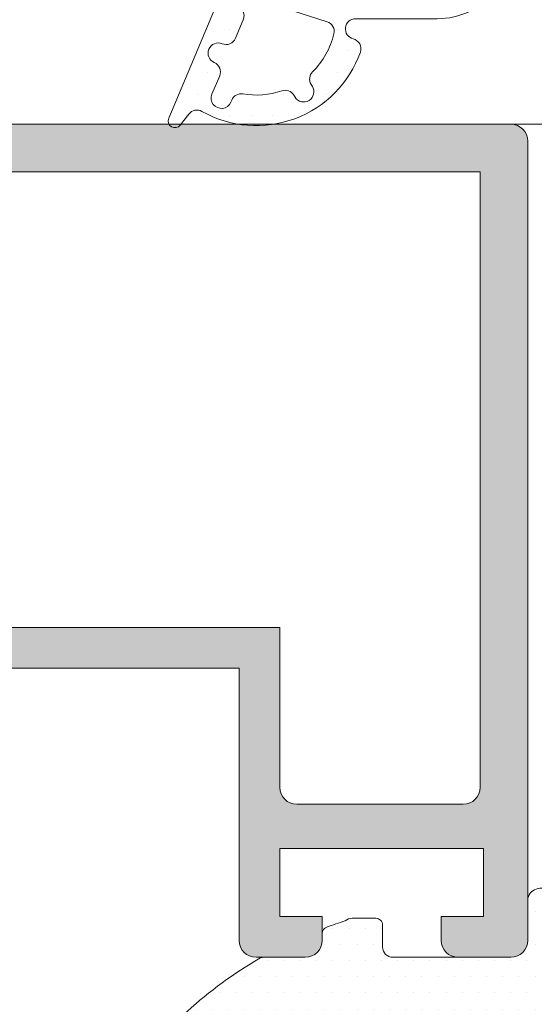
# Model space of a CAD drawing. Units: millimetres. Extents: x 1703 to 2603, y 738 to 1035.
# Drawn here: x 2081 to 2085, y 961 to 968 of the extents above; entities that cross this region are included whole.
import ezdxf

# ---------------------------------------------------------------- set-up
doc = ezdxf.new("R2010")
doc.units = ezdxf.units.MM
doc.layers.get('0').update_dxf_attribs({"lineweight": 9})
for name, color, linetype, lineweight in [('aux.', 7, 'Continuous', 15), ('juntas', 7, 'Continuous', 15), ('perfiles', 7, 'Continuous', 15), ('Sombreado perfiles', 250, 'Continuous', 15)]:
    doc.layers.add(name, color=color, linetype=linetype, lineweight=lineweight)

# ---------------------------------------------------------------- blocks, each defined once
blk = doc.blocks.new('COR-6803')
at = {"layer": 'Sombreado perfiles'}
h = blk.add_hatch(color=256, dxfattribs=at)
edge = h.paths.add_edge_path()
edge.add_arc((1464.296006355256, 887.6689688625057), 0.125, 0, 90)
edge.add_line((1464.296006355256, 887.7939688625057), (1458.421006355256, 887.7939688625054))
edge.add_arc((1458.421006355256, 887.6689688625054), 0.125, 90, 180)
edge.add_line((1458.296006355256, 887.6689688625054), (1458.296006355256, 881.9500348796839))
edge.add_arc((1458.371006355256, 881.950034879684), 0.07500000000004547, 180.0000000000869, 225.0000000001228)
edge.add_line((1458.317973346667, 881.8970018710949), (1458.649039363845, 881.5659358539169))
edge.add_arc((1458.702072372434, 881.6189688625059), 0.07500000000010913, 224.9999999998772, 269.9999999998263)
edge.add_line((1458.702072372434, 881.5439688625058), (1459.296006355256, 881.5439688625058))
edge.add_line((1459.296006355256, 881.5439688625058), (1459.296006355256, 881.0189688625059))
edge.add_line((1459.296006355256, 881.0189688625059), (1459.083506355256, 880.8064688625059))
edge.add_line((1459.083506355256, 880.8064688625059), (1459.319729511709, 880.4380111032502))
edge.add_arc((1459.446006355256, 880.5189688625059), 0.150000000000171, 212.6644708346742, 359.9999999999566)
edge.add_line((1459.596006355256, 880.5189688625057), (1459.596006355256, 881.6189688625059))
edge.add_arc((1459.346006355256, 881.6189688625059), 0.25, 0, 90)
edge.add_line((1459.346006355256, 881.8689688625059), (1458.805625763027, 881.8689688625059))
edge.add_line((1458.805625763027, 881.8689688625059), (1458.646006355258, 882.0285882702773))
edge.add_line((1458.646006355258, 882.0285882702773), (1458.646006355258, 887.4439361825347))
edge.add_line((1458.646006355258, 887.4439361825347), (1463.171006355256, 887.4439361825347))
edge.add_arc((1463.171006355256, 887.3189361825347), 0.125, 0, 90, ccw=False)
edge.add_line((1463.296006355256, 887.3189361825347), (1463.296006355256, 886.0939688625058))
edge.add_arc((1463.171006355256, 886.0939688625058), 0.125, -90, 0, ccw=False)
edge.add_line((1463.171006355256, 885.9689688625058), (1461.996006355257, 885.9689688625058))
edge.add_line((1461.996006355257, 885.9689688625058), (1461.996006355257, 880.6250348796839))
edge.add_arc((1462.252072372435, 880.6250348796839), 0.256066017178, 180, 314.9999999997842)
edge.add_line((1462.433138389612, 880.4439688625052), (1462.764572372437, 880.7754028453276))
edge.add_arc((1462.658506355259, 880.8814688625057), 0.1500000000000575, 314.9999999999386, 494.999999999908)
edge.add_line((1462.552440338081, 880.9875348796837), (1462.381361694316, 880.8164562359186))
edge.add_arc((1462.346006355257, 880.8518115749779), 0.04999999999999236, 180, 315.0000000000921, ccw=False)
edge.add_line((1462.296006355257, 880.8518115749779), (1462.296006355257, 885.6689688625056))
edge.add_line((1462.296006355257, 885.6689688625056), (1464.296006355256, 885.6689688625058))
edge.add_arc((1464.296006355256, 885.7939688625058), 0.125, 270, 360)
edge.add_line((1464.421006355256, 885.7939688625058), (1464.421006355256, 886.1564688625058))
edge.add_arc((1464.296006355256, 886.1564688625058), 0.125, 0, 90)
edge.add_line((1464.296006355256, 886.2814688625058), (1464.121006355256, 886.2814688625058))
edge.add_line((1464.121006355256, 886.2814688625058), (1464.121006355256, 885.9689688625058))
edge.add_line((1464.121006355256, 885.9689688625058), (1463.621006355256, 885.9689688625058))
edge.add_line((1463.621006355256, 885.9689688625058), (1463.621006355256, 887.4689688625058))
edge.add_line((1463.621006355256, 887.4689688625058), (1464.121006355256, 887.4689688625058))
edge.add_line((1464.121006355256, 887.4689688625058), (1464.121006355256, 887.1564688625058))
edge.add_line((1464.121006355256, 887.1564688625058), (1464.296006355256, 887.1564688625058))
edge.add_arc((1464.296006355256, 887.2814688625058), 0.125, 270, 360)
edge.add_line((1464.421006355256, 887.2814688625058), (1464.421006355256, 887.6689688625057))
at = {"layer": 'perfiles'}
blk.add_lwpolyline([(1464.421006355256, 887.6689688625057, 0.4142135623731148), (1464.296006355256, 887.7939688625057), (1458.421006355256, 887.7939688625054, 0.414213562373081), (1458.296006355256, 887.6689688625054), (1458.296006355256, 881.9500348796839, 0.1989123673796519), (1458.317973346667, 881.8970018710949), (1458.649039363845, 881.5659358539169, 0.198912367379652), (1458.702072372434, 881.5439688625058), (1459.296006355256, 881.5439688625058), (1459.296006355256, 881.0189688625059), (1459.083506355256, 880.8064688625059), (1459.319729511709, 880.4380111032502, 0.7490182962513137), (1459.596006355256, 880.5189688625057), (1459.596006355256, 881.6189688625059, 0.4142135623731247), (1459.346006355256, 881.8689688625059), (1458.805625763027, 881.8689688625059), (1458.646006355258, 882.0285882702773), (1458.646006355258, 887.4439361825347), (1463.171006355256, 887.4439361825347, -0.4142135623730951), (1463.296006355256, 887.3189361825347), (1463.296006355256, 886.0939688625058, -0.4142135623730951), (1463.171006355256, 885.9689688625058), (1461.996006355257, 885.9689688625058), (1461.996006355257, 880.6250348796839, 0.6681786379178709), (1462.433138389612, 880.4439688625052), (1462.764572372437, 880.7754028453276, 1), (1462.552440338081, 880.9875348796837), (1462.381361694316, 880.8164562359186, -0.6681786379191532), (1462.296006355257, 880.8518115749779), (1462.296006355257, 885.6689688625056), (1464.296006355256, 885.6689688625058, 0.4142135623730701), (1464.421006355256, 885.7939688625058), (1464.421006355256, 886.1564688625058, 0.4142135623730951), (1464.296006355256, 886.2814688625058), (1464.121006355256, 886.2814688625058), (1464.121006355256, 885.9689688625058), (1463.621006355256, 885.9689688625058), (1463.621006355256, 887.4689688625058), (1464.121006355256, 887.4689688625058), (1464.121006355256, 887.1564688625058), (1464.296006355256, 887.1564688625058, 0.4142135623730951), (1464.421006355256, 887.2814688625058)], format="xyb", close=True, dxfattribs=at)
blk = doc.blocks.new('237202')
at = {"layer": 'juntas'}
h = blk.add_hatch(dxfattribs=at)
h.set_pattern_fill('DOTS', color=256, scale=0.1, angle=90, style=0)
h.set_pattern_definition([(90, (0, 0), (-0.15875, 0.07937500000000001), [0, -0.15875])])
edge = h.paths.add_edge_path()
edge.add_arc((1452.984115287251, 909.4852098508977), 0.07500000000000938, 37.3476949222175, 180.0000000000869)
edge.add_line((1452.909115287251, 909.4852098508976), (1452.909115287251, 909.3414598508974))
edge.add_line((1452.909115287251, 909.3414598508974), (1452.634115287252, 909.3414598508976))
edge.add_arc((1452.634115287252, 909.4164598508977), 0.07500000000004547, 162.2356770895815, 270, ccw=False)
edge.add_line((1452.562691320303, 909.4393425287418), (1452.6305392542, 909.6511170693435))
edge.add_arc((1452.559115287251, 909.6739997471872), 0.07499999999991655, 342.2356770899123, 489.9662130434424)
edge.add_arc((1452.873401001537, 909.2989997471874), 0.5642857142856377, 129.9662130437829, 179.9999999999885)
edge.add_line((1452.309115287251, 909.2989997471875), (1452.309115287251, 908.6993783357242))
edge.add_arc((1452.234115287251, 908.6993783357242), 0.07500000000004547, -166.20748871544288, 0, ccw=False)
edge.add_arc((1452.088440469963, 908.6636173568776), 0.07499999999985081, 13.7925112863683, 109.6229308066601)
edge.add_arc((1452.336383279867, 907.9681939000033), 0.813301714310707, 109.6229308067539, 209.4192556889451)
edge.add_arc((1451.562629154137, 907.5318631899185), 0.07499999999989991, -52.16802685257949, 29.41925568899302, ccw=False)
edge.add_line((1451.608630246164, 907.4726272250632), (1451.527217466794, 907.409404202274))
edge.add_arc((1451.557884861478, 907.3699135590372), 0.04999999999996198, 127.831973147489, 292.8319731474077)
edge.add_line((1451.577286359456, 907.3238312210299), (1452.548277916135, 907.7326362326247))
edge.add_arc((1452.484739157571, 907.8835531645068), 0.1637470432362192, 292.8319731475326, 363.319158773883)
edge.add_line((1452.648211517161, 907.8930337667372), (1452.633439146155, 908.1477511661618))
edge.add_line((1452.633439146155, 908.1477511661618), (1452.562691320303, 908.3685771730534))
edge.add_arc((1452.634115287252, 908.3914598508976), 0.07500000000008998, 90.00000000017371, 197.7643229105012, ccw=False)
edge.add_line((1452.634115287252, 908.4664598508976), (1452.909115287251, 908.4664598508974))
edge.add_line((1452.909115287251, 908.4664598508974), (1452.909115287251, 908.3227098508977))
edge.add_arc((1452.984115287251, 908.3227098508968), 0.07500000000004547, 179.9999999993052, 322.6523050782694)
edge.add_arc((1452.222431761492, 908.9039598508971), 1.033130135165846, 322.6523050777122, 397.3476949223458)
edge = h.paths.add_edge_path(flags=16)
edge.add_line((1452.287499175034, 908.49008020286), (1452.407567574746, 908.1153093184832))
edge.add_arc((1452.336143607798, 908.0924266406387), 0.07499999999976098, 3.3191587737662758, 17.764322910855412, ccw=False)
edge.add_line((1452.411017796222, 908.0967689796098), (1452.41351753592, 908.053666406927))
edge.add_arc((1452.488391724345, 908.0580087458983), 0.07499999999999202, 183.319158773843, 238.0755659606427)
edge.add_line((1452.448731699265, 907.9943527767309), (1452.524399182651, 907.947209133674))
edge.add_arc((1452.484739157571, 907.8835531645066), 0.07500000000005984, -121.92443403950472, 58.07556596068861, ccw=False)
edge.add_line((1452.445079132491, 907.8198971953392), (1452.369411649104, 907.8670408383958))
edge.add_arc((1452.329751624024, 907.8033848692285), 0.07499999999996335, 58.07556596064268, 112.8319731473444)
edge.add_line((1452.300649377058, 907.8725083762394), (1452.165518228353, 907.8156157179736))
edge.add_arc((1452.19462047532, 907.7464922109625), 0.07500000000015887, 112.8319731474372, 202.8319731474708)
edge.add_arc((1452.056373461298, 907.6882877170292), 0.07499999999984454, -157.16802685246182, 22.83197314753818, ccw=False)
edge.add_arc((1451.918126447276, 907.6300832230959), 0.07499999999984454, 22.83197314753824, 112.8319731475045)
edge.add_line((1451.88902420031, 907.6992067301068), (1451.753893051605, 907.6423140718409))
edge.add_arc((1451.724790804637, 907.7114375788516), 0.07500000000000442, 112.83197314805221, 292.8319731480522, ccw=False)
edge.add_line((1451.69568855767, 907.7805610858622), (1451.711670380274, 907.787289722306))
edge.add_arc((1451.682568133309, 907.8564132293177), 0.07500000000006517, 292.831973146148, 369.7018732702919)
edge.add_arc((1452.336383279865, 907.9681939000079), 0.5883017143103048, 161.3141747833484, 189.7018732712194, ccw=False)
edge.add_arc((1451.708044485904, 908.1807016038923), 0.07499999999998994, 341.3141747830097, 418.2441671984305)
edge.add_line((1451.747517022514, 908.2444740027305), (1451.732917151148, 908.2535107328446))
edge.add_arc((1451.772389687758, 908.3172831316826), 0.07500000000004525, 58.244167198339085, 238.2441671983848, ccw=False)
edge.add_line((1451.811862224368, 908.3810555305206), (1451.826462095736, 908.372018800406))
edge.add_arc((1451.865934632348, 908.4357911992425), 0.0750000000001049, 238.244167196166, 315.1741596126815)
edge.add_arc((1452.336383279863, 907.9681938999993), 0.5883017143106622, 103.55512648708827, 135.1741596126027, ccw=False)
edge.add_arc((1452.216075208086, 908.4671975250158), 0.07499999999995488, 17.7643229105542, 103.55512648757121, ccw=False)
edge = h.paths.add_edge_path(flags=16)
edge.add_line((1452.743061896658, 909.0914598508974), (1452.781853138847, 909.0914598508976))
edge.add_arc((1452.781853138847, 908.6734490568331), 0.4180107940645712, 33.466339249453085, 90, ccw=False)
edge.add_arc((1452.781853138847, 909.1344706449622), 0.4180107940647252, 270.00000000003115, 326.5336607505901, ccw=False)
edge.add_line((1452.781853138847, 908.7164598508976), (1452.743061896659, 908.7164598508974))
edge.add_arc((1452.743061896659, 908.9039598508974), 0.1875, 90.00000000020839, 270.0000000001389, ccw=False)
for points in [[(1453.043737944274, 909.5307086285688, 0.7175961520520049), (1452.909115287251, 909.4852098508976), (1452.909115287251, 909.3414598508974), (1452.634115287252, 909.3414598508976, -0.5082308195950987), (1452.562691320303, 909.4393425287418), (1452.6305392542, 909.6511170693435, 0.7517122751746365), (1452.51094010477, 909.7314814990123, 0.2218493367495908), (1452.309115287251, 909.2989997471875), (1452.309115287251, 908.6993783357242, -0.8863405440942759), (1452.161277878607, 908.681497846302, 0.4443423665527654), (1452.063253327116, 908.7342615911448, 0.465226164175813), (1451.627957812739, 907.5687029288598, -0.3718335025569404), (1451.608630246164, 907.4726272250632), (1451.527217466794, 907.409404202274, 0.8769764629926133), (1451.577286359456, 907.3238312210299), (1452.548277916135, 907.7326362326247, 0.3176374358926878), (1452.648211517161, 907.8930337667372), (1452.633439146155, 908.1477511661618), (1452.562691320303, 908.3685771730534, -0.5082308195956414), (1452.634115287252, 908.4664598508976), (1452.909115287251, 908.4664598508974), (1452.909115287251, 908.3227098508977, 0.7175961520607183), (1453.043737944274, 908.2772110732261, 0.3379726613449673)], [(1452.743061896658, 909.0914598508974), (1452.781853138847, 909.0914598508976, -0.25180273042281), (1453.130561896658, 908.9039598508978, -0.2518027304229248), (1452.781853138847, 908.7164598508976), (1452.743061896659, 908.7164598508974, -1)], [(1452.287499175034, 908.49008020286), (1452.407567574746, 908.1153093184832, -0.063112515469754), (1452.411017796222, 908.0967689796098), (1452.41351753592, 908.053666406927, 0.2435722194965349), (1452.448731699265, 907.9943527767309), (1452.524399182651, 907.947209133674, -1), (1452.445079132491, 907.8198971953392), (1452.369411649104, 907.8670408383958, 0.2435722194960299), (1452.300649377058, 907.8725083762394), (1452.165518228353, 907.8156157179736, 0.4142135623734381), (1452.125496968309, 907.7173899639959, -1), (1451.987249954287, 907.6591854700625, 0.4142135623726183), (1451.88902420031, 907.6992067301068), (1451.753893051605, 907.6423140718409, -1), (1451.69568855767, 907.7805610858622), (1451.711670380274, 907.787289722306, 0.3485788638147714), (1451.756495480297, 907.8690523498268, -0.1245020765184607), (1451.779091203454, 908.1566732055817, 0.3488729522328692), (1451.747517022514, 908.2444740027305), (1451.732917151148, 908.2535107328446, -1), (1451.811862224368, 908.3810555305206), (1451.826462095736, 908.372018800406, 0.3488729522384965), (1451.919128597934, 908.382919637649, -0.1388461145535627), (1452.198496647305, 908.5401083897815, -0.3928564289923022)]]:
    blk.add_lwpolyline(points, format="xyb", close=True, dxfattribs=at)
blk = doc.blocks.new('240135_hoja')
at = {"layer": 'juntas'}
h = blk.add_hatch(dxfattribs=at)
h.set_pattern_fill('DOTS', color=256, scale=0.3, angle=90, style=0)
h.set_pattern_definition([(90, (13912.92518849072, 3282.816746284589), (-0.47625, 0.238125), [0, -0.47625])])
edge = h.paths.add_edge_path()
edge.add_line((-0.7012690790525085, -5.550000000499494), (-0.4999999994997779, -5.550000000499494))
edge.add_arc((-0.4999999994997779, -6.050000000499494), 0.5, 0, 90, ccw=False)
edge.add_line((5.002220859751105e-10, -6.050000000499494), (5.002220859751105e-10, -7.291168527980062))
edge.add_arc((0.2000000005045877, -7.29116852797506), 0.2000000000043656, 180.000000001433, 210.0206610363223)
edge.add_arc((10.89688586947887, -1.062355274569654), 12.5782654108625, 210.209262297415, 234.3407190777439)
edge.add_arc((3.61710980933276, -11.0039094294516), 0.2832453202043739, 259.2362195243449, 359.3837818690181)
edge.add_arc((657.9962009189221, -2.58159403861373), 654.1501231581802, 179.2524401189368, 180.737981992238, ccw=False)
edge.add_arc((3.620903201906913, 5.953109878330451), 0.2808531167629553, 4.638564145353614e-10, 106.1346939992769)
edge.add_arc((6.429027640828281, -2.336634680094448), 9.0330301673973, 108.6334887048696, 156.9669212071972)
edge.add_arc((-1.632656681656954, 0.886385910529043), 0.3999999999998416, 128.9072682432397, 255.0000000000021)
edge.add_line((-1.736184299697925, 0.5000155800134962), (-0.4999999994997779, 0.4999999994997779))
edge.add_arc((-0.4999999994997779, -5.002220859751105e-10), 0.5, 0, 90, ccw=False)
edge.add_line((5.002220859751105e-10, -5.002220859751105e-10), (5.002220859751105e-10, -3.472059329788408))
edge.add_arc((-0.2999999994990503, -3.472059329788863), 0.2999999999992724, -90, 8.691358743817545e-11, ccw=False)
edge.add_line((-0.2999999994990503, -3.77205932978859), (-0.9499999994986865, -3.772059329788135))
edge.add_arc((-0.9499999994986865, -3.972059329788863), 0.2000000000007276, 90, 179.9999999998697)
edge.add_line((-1.149999999499414, -3.972059329788408), (-1.149999999497595, -4.672059329788681))
edge.add_arc((-0.8499999995001417, -4.672059329791409), 0.2999999999974534, 179.9999999994789, 222.7638859118512)
edge.add_arc((10.59122078808105, -1.286797226576709), 12.20124760936671, 197.1063718711079, 199.7894721277499)
edge.add_arc((-0.7012690790525085, -5.350000000499222), 0.2000000000001716, 199.7894721277252, 270)
blk.add_lwpolyline([(-0.7012690790525085, -5.550000000499494), (-0.4999999994997779, -5.550000000499494, -0.414213562373095), (5.002220859751105e-10, -6.050000000499494), (5.002220859751105e-10, -7.291168527980062, 0.1317442119781195), (0.02683099131354538, -7.391230979765623, 0.1056841950774991), (3.564210821461529, -11.28217119200599, 0.4670917589974046), (3.900338748091599, -11.00695568421907, -0.006399379957175492), (3.900338748093418, 5.924927459646824, 0.5311150477652284), (3.542855138075538, 6.222900487744027, 0.2140776384958003), (-1.883881392239346, 1.197651303389193, 0.6133574891516149), (-1.736184299697925, 0.5000155800134962), (-0.4999999994997779, 0.4999999994997779, -0.414213562373095), (5.002220859751105e-10, -5.002220859751105e-10), (5.002220859751105e-10, -3.472059329788408, -0.414213562372984), (-0.2999999994990503, -3.77205932978859), (-0.9499999994986865, -3.77205932978859, 0.414213562373761), (-1.149999999499414, -3.972059329788408), (-1.149999999499414, -4.672059329788681, 0.1887887630455706), (-1.07024739265762, -4.875752937462039, 0.01170776830099885), (-0.8894576780166972, -5.417713006782833, 0.3163090040845029)], format="xyb", close=True, dxfattribs=at)

msp = doc.modelspace()

# ---------------------------------------------------------------- linework, layer by layer
at = {"layer": 'aux.'}
msp.add_line((2084.552485008604, 967.0427803100324), (2092.427484978228, 967.0427803100324), dxfattribs=at)

# ---------------------------------------------------------------- block references
at = {"color": 3, "xscale": -1, "rotation": 270}
msp.add_blockref('237202', (1174.711025158657, -484.4913349789945), dxfattribs=at)
at = {"color": 3, "rotation": 270}
msp.add_blockref('COR-6803', (1196.883516146098, 2425.338786665287), dxfattribs=at)
at = {"color": 3, "xscale": 0.25, "yscale": 0.25, "zscale": 0.25, "rotation": 270}
msp.add_blockref('240135_hoja', (2084.552485000416, 960.9177803100315), dxfattribs=at)

doc.saveas('drawing.dxf')
